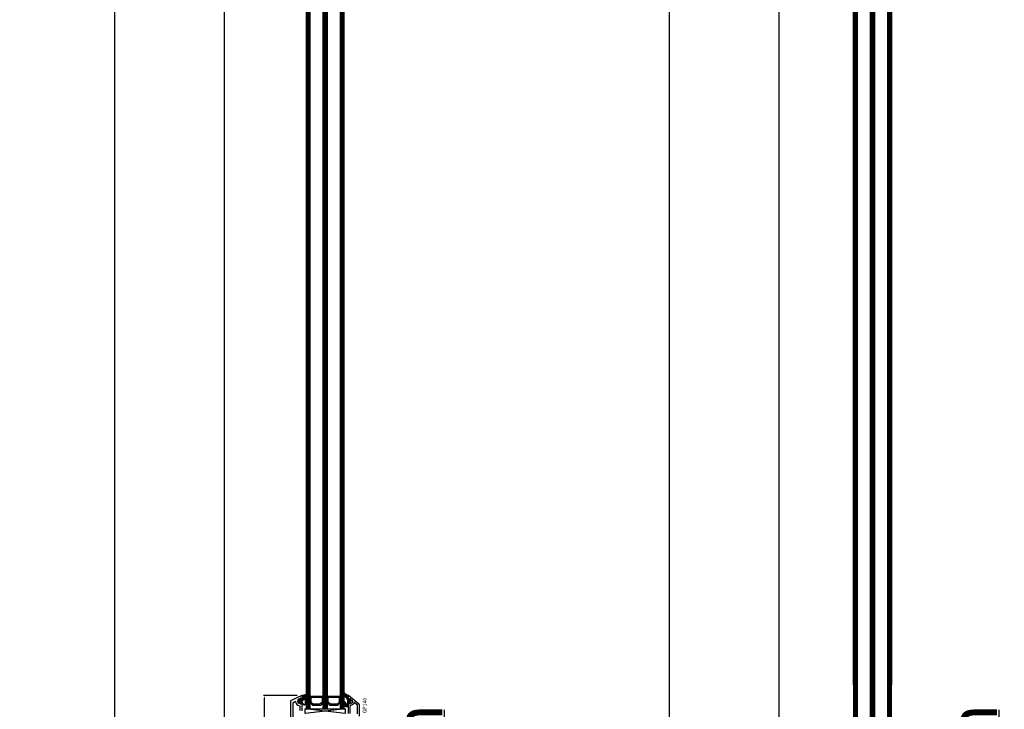
# Model space of a CAD drawing. Units: millimetres. Extents: x 72186 to 96346, y -46733 to -29533.
# Drawn here: x 76219 to 77252, y -38613 to -37889 of the extents above; entities that cross this region are included whole.
import ezdxf

# ---------------------------------------------------------------- set-up
doc = ezdxf.new("R2010")
doc.units = ezdxf.units.MM
for name, color, linetype in [('GASKET_INSIDE', 7, 'Continuous'), ('GASKET_OUTSIDE', 7, 'Continuous'), ('GLAS_G0', 7, 'Continuous'), ('GLAS_G2', 7, 'Continuous'), ('GLAS_G4', 7, 'Continuous'), ('GLAS_GASKET_WARM', 7, 'Continuous'), ('GLAS_L1', 7, 'Continuous'), ('GLAS_L3', 7, 'Continuous'), ('GLASABSTANDSHALTER', 7, 'Continuous'), ('GLASDISTANCER_INSIDE', 7, 'Continuous'), ('GLASDISTANCER_WARM', 7, 'Continuous'), ('HATCH_GASKET', 7, 'Continuous'), ('HATCH_GLAS', 7, 'Continuous'), ('listwa', 5, 'Continuous'), ('ościeżnica', 30, 'Continuous'), ('P', 7, 'Continuous'), ('skrzydło', 1, 'Continuous')]:
    doc.layers.add(name, color=color, linetype=linetype)
doc.styles.get("Standard").update_dxf_attribs({"font": 'arial.ttf'})
doc.dimstyles.new('główny', dxfattribs={"dimtxt": 10, "dimasz": 3, "dimexe": 1, "dimexo": 5, "dimgap": 2, "dimtad": 1, "dimdec": 1, "dimrnd": 0.05, "dimdsep": 46, "dimtxsty": 'Standard', "dimcen": 1.5, "dimclrd": 5, "dimclre": 5, "dimclrt": 1, "dimadec": 1, "dimazin": 2, "dimtfac": 1, "dimtdec": 1, "dimtofl": 0, "dimtmove": 0, "dimatfit": 3, "dimfxl": 1, "dimtolj": 1, "dimtzin": 0, "dimarcsym": 0})

# ---------------------------------------------------------------- blocks, each defined once
blk = doc.blocks.new('*D538')
at = {"layer": 'Defpoints', "color": 0, "transparency": 16777216}
for p in [(77015.3, -36591.1), (77076.9, -36591.1), (77076.9, -38741.1)]:
    blk.add_point(p, dxfattribs=at)
at = {"layer": 'P', "color": 5, "lineweight": -2, "transparency": 16777216}
for p, q in [((77071.9, -36591.1), (77014.3, -36591.1)), ((77071.9, -38741.1), (77014.3, -38741.1))]:
    blk.add_line(p, q, dxfattribs=at)
at = {"layer": 'P', "color": 5, "linetype": 'Continuous', "lineweight": -2, "transparency": 16777216}
blk.add_line((77015.3, -38738.1), (77015.3, -36594.1), dxfattribs=at)
at = {"layer": 'P', "color": 5, "transparency": 16777216}
for points in [[(77014.8, -36594.1), (77015.8, -36594.1), (77015.3, -36591.1)], [(77014.8, -38738.1), (77015.8, -38738.1), (77015.3, -38741.1)]]:
    blk.add_solid(points, dxfattribs=at)
at = {"layer": 'P', "color": 1, "transparency": 16777216, "insert": (76975, -37666.1), "char_height": 75, "attachment_point": 5, "rotation": 90}
blk.add_mtext('\\A1;H = 2150', dxfattribs=at)
blk = doc.blocks.new('*D539')
at = {"layer": 'Defpoints', "color": 0, "transparency": 16777216}
for p in [(77034.8, -36564.1), (76900, -38776.1), (77034.8, -38776.1)]:
    blk.add_point(p, dxfattribs=at)
at = {"layer": 'ościeżnica', "color": 5, "lineweight": -2, "transparency": 16777216}
for p, q in [((77029.8, -36564.1), (76899, -36564.1)), ((77029.8, -38776.1), (76899, -38776.1))]:
    blk.add_line(p, q, dxfattribs=at)
at = {"layer": 'ościeżnica', "color": 5, "linetype": 'Continuous', "lineweight": -2, "transparency": 16777216}
blk.add_line((76900, -36567.1), (76900, -38773.1), dxfattribs=at)
at = {"layer": 'ościeżnica', "color": 5, "transparency": 16777216}
for points in [[(76899.5, -36567.1), (76900.5, -36567.1), (76900, -36564.1)], [(76899.5, -38773.1), (76900.5, -38773.1), (76900, -38776.1)]]:
    blk.add_solid(points, dxfattribs=at)
at = {"layer": 'ościeżnica', "color": 1, "transparency": 16777216, "insert": (76860.5, -37670.1), "char_height": 75, "attachment_point": 5, "rotation": 90}
blk.add_mtext('\\A1;Hm', dxfattribs=at)
blk = doc.blocks.new('*D544')
at = {"layer": 'Defpoints', "color": 0, "transparency": 16777216}
for p in [(76568.3, -38771.1), (76594.4, -38776.1), (76664.6, -38771.1)]:
    blk.add_point(p, dxfattribs=at)
at = {"layer": 'ościeżnica', "color": 5, "linetype": 'Continuous', "lineweight": -2, "transparency": 16777216}
for p, q in [((76664.6, -38768.1), (76664.6, -38613.3)), ((76664.6, -38779.1), (76664.6, -38782.1))]:
    blk.add_line(p, q, dxfattribs=at)
at = {"layer": 'ościeżnica', "color": 5, "lineweight": -2, "transparency": 16777216}
for p, q in [((76573.3, -38771.1), (76665.6, -38771.1)), ((76599.4, -38776.1), (76665.6, -38776.1))]:
    blk.add_line(p, q, dxfattribs=at)
at = {"layer": 'ościeżnica', "color": 5, "transparency": 16777216}
for points in [[(76664.1, -38768.1), (76665.1, -38768.1), (76664.6, -38771.1)], [(76664.1, -38779.1), (76665.1, -38779.1), (76664.6, -38776.1)]]:
    blk.add_solid(points, dxfattribs=at)
at = {"layer": 'ościeżnica', "color": 1, "transparency": 16777216, "insert": (76637.2, -38689.2), "char_height": 50, "attachment_point": 5, "rotation": 90}
blk.add_mtext('\\A1;5mm', dxfattribs=at)
blk = doc.blocks.new('*D545')
at = {"layer": 'Defpoints', "color": 0, "transparency": 16777216}
for p in [(76433.8, -36591.1), (76486.9, -36591.1), (76486.3, -38741.1)]:
    blk.add_point(p, dxfattribs=at)
at = {"layer": 'P', "color": 5, "lineweight": -2, "transparency": 16777216}
for p, q in [((76481.9, -36591.1), (76432.8, -36591.1)), ((76481.3, -38741.1), (76432.8, -38741.1))]:
    blk.add_line(p, q, dxfattribs=at)
at = {"layer": 'P', "color": 5, "linetype": 'Continuous', "lineweight": -2, "transparency": 16777216}
blk.add_line((76433.8, -38738.1), (76433.8, -36594.1), dxfattribs=at)
at = {"layer": 'P', "color": 5, "transparency": 16777216}
for points in [[(76433.3, -36594.1), (76434.3, -36594.1), (76433.8, -36591.1)], [(76433.3, -38738.1), (76434.3, -38738.1), (76433.8, -38741.1)]]:
    blk.add_solid(points, dxfattribs=at)
at = {"layer": 'P', "color": 1, "transparency": 16777216, "insert": (76393.5, -37666.1), "char_height": 75, "attachment_point": 5, "rotation": 90}
blk.add_mtext('\\A1;H = 2150', dxfattribs=at)
blk = doc.blocks.new('*D546')
at = {"layer": 'Defpoints', "color": 0, "transparency": 16777216}
for p in [(76453.3, -36564.1), (76318.5, -38776.1), (76453.3, -38776.1)]:
    blk.add_point(p, dxfattribs=at)
at = {"layer": 'ościeżnica', "color": 5, "lineweight": -2, "transparency": 16777216}
for p, q in [((76448.3, -36564.1), (76317.5, -36564.1)), ((76448.3, -38776.1), (76317.5, -38776.1))]:
    blk.add_line(p, q, dxfattribs=at)
at = {"layer": 'ościeżnica', "color": 5, "linetype": 'Continuous', "lineweight": -2, "transparency": 16777216}
blk.add_line((76318.5, -36567.1), (76318.5, -38773.1), dxfattribs=at)
at = {"layer": 'ościeżnica', "color": 5, "transparency": 16777216}
for points in [[(76318, -36567.1), (76319, -36567.1), (76318.5, -36564.1)], [(76318, -38773.1), (76319, -38773.1), (76318.5, -38776.1)]]:
    blk.add_solid(points, dxfattribs=at)
at = {"layer": 'ościeżnica', "color": 1, "transparency": 16777216, "insert": (76279, -37670.1), "char_height": 75, "attachment_point": 5, "rotation": 90}
blk.add_mtext('\\A1;Hm', dxfattribs=at)
blk = doc.blocks.new('*D541')
at = {"layer": 'Defpoints', "color": 0, "transparency": 16777216}
for p in [(77149.9, -38771.1), (77176, -38776.1), (77246.1, -38771.1)]:
    blk.add_point(p, dxfattribs=at)
at = {"layer": 'ościeżnica', "color": 5, "linetype": 'Continuous', "lineweight": -2, "transparency": 16777216}
for p, q in [((77246.1, -38768.1), (77246.1, -38613.3)), ((77246.1, -38779.1), (77246.1, -38782.1))]:
    blk.add_line(p, q, dxfattribs=at)
at = {"layer": 'ościeżnica', "color": 5, "lineweight": -2, "transparency": 16777216}
for p, q in [((77154.9, -38771.1), (77247.1, -38771.1)), ((77181, -38776.1), (77247.1, -38776.1))]:
    blk.add_line(p, q, dxfattribs=at)
at = {"layer": 'ościeżnica', "color": 5, "transparency": 16777216}
for points in [[(77245.6, -38768.1), (77246.6, -38768.1), (77246.1, -38771.1)], [(77245.6, -38779.1), (77246.6, -38779.1), (77246.1, -38776.1)]]:
    blk.add_solid(points, dxfattribs=at)
at = {"layer": 'ościeżnica', "color": 1, "transparency": 16777216, "insert": (77218.7, -38689.2), "char_height": 50, "attachment_point": 5, "rotation": 90}
blk.add_mtext('\\A1;5mm', dxfattribs=at)
blk = doc.blocks.new('PRJ_INSERT_13993_297386353', base_point=(0, 0))
at = {"layer": 'HATCH_GASKET'}
h = blk.add_hatch(dxfattribs=at)
h.set_pattern_fill('ANSI37', color=256, scale=0.25, style=0)
h.set_pattern_definition([(45, (-59.8216, -106.0218), (-0.561266, 0.561266), []), (135, (-59.8216, -106.0218), (-0.561266, -0.561266), [])])
edge = h.paths.add_edge_path()
edge.add_arc((1.4, 1.9), 0.15, -89.984, 0.016)
edge.add_line((1.6, 1.9), (1.6, 2.1))
edge.add_arc((1.7, 2.1), 0.15, 90.016, 180.016, ccw=False)
edge.add_line((1.7, 2.3), (1.9, 2.3))
edge.add_arc((1.9, 2.1), 0.15, 39.858, 90.016, ccw=False)
edge.add_line((2, 2.2), (3.9, 0.4))
edge.add_arc((3.4, 0), 0.6, 0.016, 39.858, ccw=False)
edge.add_arc((3.4, 0), 0.6, -39.8267, 0.016, ccw=False)
edge.add_line((3.9, -0.4), (2, -2.2))
edge.add_arc((1.9, -2.1), 0.15, -89.984, -51.1988, ccw=False)
edge.add_line((1.9, -2.2), (1.7, -2.2))
edge.add_arc((1.7, -2.1), 0.15, -179.984, -89.984, ccw=False)
edge.add_line((1.6, -2.1), (1.6, -1.9))
edge.add_arc((1.4, -1.9), 0.15, 0.016, 70.5448)
edge.add_line((1.5, -1.8), (1.4, -1.7))
edge.add_line((1.4, -1.7), (0.8, -1.7))
edge.add_arc((0.8, -1.9), 0.134, 87.4746, 132.4746)
edge.add_line((0.7, -1.8), (0.1, -2.3))
edge.add_arc((0.1, -2.4), 0.15, 129.9334, 175.2869)
edge.add_line((0, -2.4), (0, -5.7))
edge.add_arc((-0.2, -5.8), 0.2, -57.5577, 0.0074, ccw=False)
edge.add_line((-0.1, -5.9), (-3.6, -7.1))
edge.add_arc((-3.7, -6.9), 0.25, -240.9423, -57.5577, ccw=False)
edge.add_line((-3.9, -6.7), (-2.9, -6))
edge.add_arc((-2.9, -5.9), 0.129, -53.2621, 122.0226)
edge.add_arc((-2.8, -5.3), 0.51, -255.7364, -110.064, ccw=False)
edge.add_arc((-3.7, -3.8), 1.29, -53.3902, 29.472)
edge.add_line((-2.6, -3.2), (-3, -3.3))
edge.add_line((-3, -3.3), (-3.1, -3))
edge.add_arc((-1.5, -1), 2.56, -186.1684, -128.497, ccw=False)
edge.add_line((-4, -0.7), (-4, 2))
edge.add_arc((-2, 2), 2, 60.016, 180.016, ccw=False)
edge.add_line((-1, 3.8), (0, 3.2))
edge.add_line((0, 3.2), (0, 2.5))
edge.add_arc((0.3, 2.5), 0.3, -179.984, -129.9011)
edge.add_line((0.1, 2.3), (0.7, 1.8))
edge.add_arc((0.8, 1.9), 0.15, -129.9011, -89.984)
edge.add_line((0.8, 1.8), (1.4, 1.8))
edge = h.paths.add_edge_path(flags=16)
edge.add_line((-0.4, -1.9), (0.1, -1.4))
edge.add_arc((-0.1, -1.1), 0.4, -44.9137, 0.016)
edge.add_line((0.3, -1.1), (0.3, -0.9))
edge.add_arc((0.1, -0.9), 0.2, 0.016, 128.7901)
edge.add_line((-0.1, -0.8), (-2, -2.6))
edge.add_arc((-1.9, -2.8), 0.2, 133.0163, 203.6817)
edge.add_arc((-3.3, -3.8), 1.56, -52.5052, 36.754, ccw=False)
edge.add_arc((-2.2, -5.3), 0.302, 118.5465, 298.585)
edge.add_line((-2.1, -5.6), (-0.7, -5))
edge.add_arc((-0.8, -4.8), 0.2, -57.6383, 0.0081)
edge.add_line((-0.6, -4.8), (-0.6, -2.3))
edge.add_arc((0, -2.4), 0.6, 134.9835, 172.5234, ccw=False)
edge = h.paths.add_edge_path(flags=16)
edge.add_line((-2.7, -2.3), (0.2, 0.2))
edge.add_arc((0.1, 0.4), 0.2, -51.2099, 20.5728)
edge.add_line((0.3, 0.4), (-0.6, 2.9))
edge.add_line((-0.6, 2.9), (-1.3, 3.3))
edge.add_arc((-2, 2), 1.4, 60.016, 180.016)
edge.add_line((-3.4, 2), (-3.4, -0.7))
edge.add_arc((-1.4, -1), 2.07, 171.7659, 221.9892)
edge.add_arc((-2.8, -2.2), 0.2, -119.8769, -51.2099)
edge = h.paths.add_edge_path(flags=16)
edge.add_arc((1.3, 0), 1.5, -37.4792, 0.016)
edge.add_arc((1.3, 0), 1.5, 0.0161, 37.5113)
edge.add_arc((2.2, 0.7), 0.35, 37.5113, 101.3152)
edge.add_line((2.1, 1), (0.9, 0.8))
edge.add_arc((0.9, 0.7), 0.15, 101.5871, 180.016)
edge.add_line((0.8, 0.7), (0.8, -0.6))
edge.add_arc((0.9, -0.6), 0.15, 180.016, 258.6395)
edge.add_line((0.9, -0.8), (2.1, -1))
edge.add_arc((2.2, -0.7), 0.35, -101.3605, -37.4792)
at = {"layer": 'GASKET_INSIDE'}
for points in [[(-3.4, -0.7, 0.222717), (-2.9, -2.4, 0.308916), (-2.7, -2.3), (0.2, 0.2, 0.323872), (0.3, 0.4), (-0.6, 2.9), (-1.3, 3.3, 0.57735), (-3.4, 2)], [(0.8, 0.7), (0.8, -0.6, 0.357183), (0.9, -0.8), (2.1, -1, 0.286185), (2.5, -0.9, 0.165079), (2.8, 0, 0.165079), (2.5, 0.9, 0.28582), (2.1, 1), (0.9, 0.8, 0.356226)], [(0.3, -0.9), (0.3, -1.1, -0.198594), (0.1, -1.4), (-0.4, -1.9, 0.16528), (-0.6, -2.3), (-0.6, -4.8, -0.256972), (-0.7, -5), (-2.1, -5.6, -1.000336), (-2.4, -5, 0.410431), (-2.1, -2.8, -0.318493), (-2, -2.6), (-0.1, -0.8, -0.629575)]]:
    blk.add_lwpolyline(points, format="xyb", close=True, dxfattribs=at)
at = {"layer": 'GASKET_OUTSIDE'}
blk.add_lwpolyline([(1.9, 2.3, -0.222418), (2, 2.2), (3.9, 0.4, -0.175616), (4, 0, -0.175619), (3.9, -0.4), (2, -2.2, -0.170866), (1.9, -2.2), (1.7, -2.2, -0.414214), (1.6, -2.1), (1.6, -1.9, 0.317837), (1.5, -1.8), (1.4, -1.7), (0.8, -1.7, 0.198912), (0.7, -1.8), (0.1, -2.3, 0.200516), (0, -2.4), (0, -5.7, -0.256594), (-0.1, -5.9), (-3.6, -7.1, -1.029981), (-3.9, -6.7), (-2.9, -6, 0.959675), (-3, -5.8, -0.737751), (-2.9, -4.9, 0.378178), (-2.6, -3.2), (-3, -3.3), (-3.1, -3, -0.257088), (-4, -0.7), (-4, 2, -0.57735), (-1, 3.8), (0, 3.2), (0, 2.5, 0.222074), (0.1, 2.3), (0.7, 1.8, 0.175954), (0.8, 1.8), (1.4, 1.8, 0.414214), (1.6, 1.9), (1.6, 2.1, -0.414214), (1.7, 2.3)], format="xyb", close=True, dxfattribs=at)
blk = doc.blocks.new('*D629')
at = {"layer": 'Defpoints', "color": 0, "transparency": 16777216}
for p in [(76475.7, -38598.2), (76514.9, -38598.2), (76498.7, -38673.2)]:
    blk.add_point(p, dxfattribs=at)
at = {"layer": 'P', "color": 5, "lineweight": -2, "transparency": 16777216}
for p, q in [((76509.9, -38598.2), (76474.7, -38598.2)), ((76493.7, -38673.2), (76474.7, -38673.2))]:
    blk.add_line(p, q, dxfattribs=at)
at = {"layer": 'P', "color": 5, "linetype": 'Continuous', "lineweight": -2, "transparency": 16777216}
blk.add_line((76475.7, -38670.2), (76475.7, -38601.2), dxfattribs=at)
at = {"layer": 'P', "color": 5, "transparency": 16777216}
for points in [[(76475.2, -38601.2), (76476.2, -38601.2), (76475.7, -38598.2)], [(76475.2, -38670.2), (76476.2, -38670.2), (76475.7, -38673.2)]]:
    blk.add_solid(points, dxfattribs=at)
at = {"layer": 'P', "color": 1, "transparency": 16777216, "insert": (76468.7, -38635.7), "char_height": 10, "attachment_point": 5, "rotation": 90}
blk.add_mtext('\\A1;75', dxfattribs=at)

msp = doc.modelspace()

# ---------------------------------------------------------------- hatches: boundary and pattern name
at = {"layer": 'HATCH_GASKET'}
h = msp.add_hatch(dxfattribs=at)
h.set_pattern_fill('ANSI37', color=256, scale=0.4, style=0)
h.set_pattern_definition([(45, (76442.2981, -38681.6284), (-0.898026, 0.898026), []), (135, (76442.2981, -38681.6284), (-0.898026, -0.898026), [])])
edge = h.paths.add_edge_path()
edge.add_line((76563.35, -38598.43), (76563.35, -38598.43))
edge.add_ellipse((76563.65, -38598.43), major_axis=(-0.212, 0.212), ratio=1, start_angle=-58.02573, end_angle=45, ccw=False)
edge.add_line((76563.72, -38598.13), (76562.11, -38597.58))
edge.add_ellipse((76563.35, -38593.95), major_axis=(2.71, 2.71), ratio=1, start_angle=171.14677, end_angle=206.04113, ccw=False)
edge.add_ellipse((76559.85, -38596.51), major_axis=(0.354, 0.354), ratio=1, start_angle=351.14677, end_angle=493.34507)
edge.add_ellipse((76564.35, -38596.45), major_axis=(-3.54, 3.54), ratio=1, start_angle=45.52332, end_angle=90)
edge.add_line((76560.82, -38599.99), (76562.15, -38601.32))
edge.add_ellipse((76560.72, -38602.77), major_axis=(1.44, 1.44), ratio=1, start_angle=311.3374, end_angle=360.29251, ccw=False)
edge.add_line((76562.75, -38602.9), (76562.75, -38605.87))
edge.add_line((76562.75, -38605.87), (76562.75, -38606.71))
edge.add_ellipse((76561.85, -38606.71), major_axis=(-0.636, 0.636), ratio=1, start_angle=44.73833, end_angle=225.19726, ccw=False)
edge.add_line((76560.95, -38606.7), (76560.95, -38605.94))
edge.add_ellipse((76560.15, -38605.94), major_axis=(0.566, 0.566), ratio=1, start_angle=315, end_angle=495)
edge.add_line((76559.35, -38605.94), (76559.35, -38607.77))
edge.add_ellipse((76561.35, -38607.77), major_axis=(1.42, 1.42), ratio=1, start_angle=135, end_angle=216.81639)
edge.add_line((76561.07, -38609.75), (76561.92, -38609.81))
edge.add_line((76561.92, -38609.81), (76563.2, -38609.81))
edge.add_ellipse((76563.2, -38609.66), major_axis=(0.106, 0.106), ratio=1, start_angle=224.99958, end_angle=315)
edge.add_line((76563.35, -38609.66), (76563.35, -38606.73))
edge.add_line((76563.35, -38606.73), (76563.35, -38606.73))
edge.add_line((76563.35, -38606.73), (76564.15, -38605.93))
edge.add_line((76564.15, -38605.93), (76564.85, -38605.93))
edge.add_line((76564.85, -38605.93), (76564.85, -38606.71))
edge.add_ellipse((76565.35, -38606.71), major_axis=(-0.354, 0.354), ratio=1, start_angle=45, end_angle=157.02764)
edge.add_line((76565.54, -38607.17), (76565.82, -38607.02))
edge.add_ellipse((76565.35, -38606.14), major_axis=(-0.707, 0.707), ratio=1, start_angle=162.95755, end_angle=225)
edge.add_line((76566.35, -38606.14), (76566.35, -38605.68))
edge.add_ellipse((76565.35, -38605.68), major_axis=(0.707, 0.707), ratio=1, start_angle=315, end_angle=351.86148)
edge.add_ellipse((76567.35, -38604.18), major_axis=(-1.06, 1.06), ratio=1, start_angle=8.13852, end_angle=81.86148, ccw=False)
edge.add_ellipse((76565.35, -38602.68), major_axis=(-0.707, 0.707), ratio=1, start_angle=188.13852, end_angle=221.22317)
edge.add_ellipse((76565.85, -38602.71), major_axis=(-0.354, 0.354), ratio=1, start_angle=221.22317, end_angle=275.42877)
edge.add_line((76566.17, -38602.32), (76565.34, -38601.64))
edge.add_ellipse((76565.15, -38601.87), major_axis=(-0.212, 0.212), ratio=1, start_angle=-84.57123, end_angle=45)
edge.add_line((76564.85, -38601.87), (76564.85, -38602.43))
edge.add_line((76564.85, -38602.43), (76564.15, -38602.43))
edge.add_line((76564.15, -38602.43), (76563.35, -38601.63))
edge.add_line((76563.35, -38601.63), (76563.35, -38598.43))

# ---------------------------------------------------------------- linework, layer by layer
at = {"layer": 'GASKET_OUTSIDE'}
for p, q in [((76560.82, -38599.99), (76562.15, -38601.32)), ((76563.71, -38598.13), (76562.11, -38597.58)), ((76562.75, -38602.9), (76562.75, -38605.87)), ((76559.35, -38605.94), (76559.35, -38607.77)), ((76560.95, -38606.7), (76560.95, -38605.94)), ((76561.06, -38609.75), (76561.92, -38609.81)), ((76561.92, -38609.81), (76563.2, -38609.81)), ((76562.75, -38605.87), (76562.75, -38606.69)), ((76566.35, -38606.13), (76566.35, -38605.67))]:
    msp.add_line(p, q, dxfattribs=at)
for centre, major_axis, start_param, end_param in [((76559.85, -38596.51), (0.354, 0.354), 6.1286672, 8.6104959), ((76564.35, -38596.45), (-3.54, 3.54), 0.7945318, 1.5707963), ((76563.35, -38593.95), (2.71, 2.71), 2.9870746, 3.5960961), ((76560.72, -38602.77), (-1.44, 1.44), 3.8585971, 4.7174942), ((76567.35, -38604.17), (1.06, 1.06), 1.7128403, 2.9995487), ((76565.35, -38602.67), (-0.707, 0.707), 3.2836366, 3.8610727), ((76565.85, -38602.71), (-0.354, 0.354), 3.8610727, 4.8071388), ((76561.21, -38607.89), (1.32, 1.32), 2.290338, 3.8500163), ((76560.15, -38605.94), (0.566, 0.566), 5.4977871, 8.6393798), ((76561.85, -38606.71), (-0.636, 0.636), 0.7808312, 3.9431585), ((76565.35, -38606.13), (0.707, 0.707), 4.4149422, 5.4977871), ((76565.35, -38605.67), (-0.707, 0.707), 3.9269908, 4.570345)]:
    msp.add_ellipse(centre, major_axis=major_axis, ratio=1, start_param=start_param, end_param=end_param, dxfattribs=at)
at = {"layer": 'GLAS_G0', "color": 7}
for p, q in [((77093.37, -38587.12), (77093.37, -36645.12)), ((77097.37, -36645.12), (77097.37, -38587.12)), ((76519.35, -36820.12), (76519.35, -38612.12)), ((76523.35, -38612.12), (76523.35, -36820.12)), ((77093.37, -38587.12), (77093.37, -38687.12)), ((77097.37, -38687.12), (77097.37, -38587.12)), ((76519.35, -38612.12), (76523.35, -38612.12))]:
    msp.add_line(p, q, dxfattribs=at)
at = {"layer": 'GLAS_G2', "color": 7}
for p, q in [((77111.37, -38587.12), (77111.37, -36645.12)), ((77115.37, -36645.12), (77115.37, -38587.12)), ((76537.35, -36820.12), (76537.35, -38612.12)), ((76541.35, -38612.12), (76541.35, -36820.12)), ((77111.37, -38587.12), (77111.37, -38687.12)), ((77115.37, -38687.12), (77115.37, -38587.12)), ((76537.35, -38612.12), (76541.35, -38612.12))]:
    msp.add_line(p, q, dxfattribs=at)
at = {"layer": 'GLAS_G4', "color": 7}
for p, q in [((77129.37, -38587.12), (77129.37, -36645.12)), ((77133.37, -36645.12), (77133.37, -38587.12)), ((76555.35, -36820.12), (76555.35, -38612.12)), ((76559.35, -38612.12), (76559.35, -36820.12)), ((77129.37, -38587.12), (77129.37, -38687.12)), ((77133.37, -38687.12), (77133.37, -38587.12)), ((76555.35, -38612.12), (76559.35, -38612.12))]:
    msp.add_line(p, q, dxfattribs=at)
at = {"layer": 'GLAS_GASKET_WARM', "color": 7}
for p, q in [((76526.35, -38608.72), (76523.35, -38605.72)), ((76523.35, -38605.72), (76523.35, -38612.12)), ((76523.35, -38612.12), (76537.35, -38612.12)), ((76534.35, -38608.72), (76526.35, -38608.72)), ((76537.35, -38605.72), (76534.35, -38608.72)), ((76537.35, -38612.12), (76537.35, -38605.72)), ((76544.35, -38608.72), (76541.35, -38605.72)), ((76541.35, -38605.72), (76541.35, -38612.12)), ((76541.35, -38612.12), (76555.35, -38612.12)), ((76552.35, -38608.72), (76544.35, -38608.72)), ((76555.35, -38605.72), (76552.35, -38608.72)), ((76555.35, -38612.12), (76555.35, -38605.72))]:
    msp.add_line(p, q, dxfattribs=at)
at = {"layer": 'GLAS_L1', "color": 7}
for p, q in [((77097.37, -38587.12), (77097.37, -36658.32)), ((77111.37, -36658.32), (77111.37, -38587.12)), ((76523.35, -36820.12), (76523.35, -38598.92)), ((76537.35, -38598.92), (76537.35, -36820.12)), ((77097.37, -38587.12), (77097.37, -38673.92)), ((77111.37, -38673.92), (77111.37, -38587.12)), ((76523.35, -38598.92), (76530.21, -38598.92)), ((76530.21, -38598.92), (76530.35, -38599.02)), ((76530.35, -38599.02), (76530.49, -38598.92)), ((76530.49, -38598.92), (76537.35, -38598.92))]:
    msp.add_line(p, q, dxfattribs=at)
at = {"layer": 'GLAS_L3', "color": 7}
for p, q in [((77115.37, -38587.12), (77115.37, -36658.32)), ((77129.37, -36658.32), (77129.37, -38587.12)), ((76541.35, -36820.12), (76541.35, -38598.92)), ((76555.35, -38598.92), (76555.35, -36820.12)), ((77115.37, -38587.12), (77115.37, -38673.92)), ((77129.37, -38673.92), (77129.37, -38587.12)), ((76541.35, -38598.92), (76548.21, -38598.92)), ((76548.21, -38598.92), (76548.35, -38599.02)), ((76548.35, -38599.02), (76548.49, -38598.92)), ((76548.49, -38598.92), (76555.35, -38598.92))]:
    msp.add_line(p, q, dxfattribs=at)
at = {"layer": 'GLASABSTANDSHALTER', "color": 7}
for p, q in [((76518.35, -38617.12), (76518.35, -38612.12)), ((76518.35, -38612.12), (76560.35, -38612.12)), ((76560.35, -38612.12), (76560.35, -38617.12))]:
    msp.add_line(p, q, dxfattribs=at)
at = {"layer": 'GLASABSTANDSHALTER', "color": 7, "linetype": 'Continuous'}
for p, q in [((76560.35, -38612.12), (76518.35, -38617.12)), ((76560.35, -38617.12), (76518.35, -38612.12))]:
    msp.add_line(p, q, dxfattribs=at)
at = {"layer": 'GLASDISTANCER_INSIDE', "color": 7}
for p, q in [((76524.55, -38605.23), (76524.55, -38600.12)), ((76524.55, -38600.12), (76536.15, -38600.12)), ((76536.15, -38600.12), (76536.15, -38605.23)), ((76542.55, -38605.23), (76542.55, -38600.12)), ((76542.55, -38600.12), (76554.15, -38600.12)), ((76554.15, -38600.12), (76554.15, -38605.23)), ((76526.84, -38607.52), (76524.55, -38605.23)), ((76533.85, -38607.52), (76526.84, -38607.52)), ((76536.15, -38605.23), (76533.85, -38607.52)), ((76544.84, -38607.52), (76542.55, -38605.23)), ((76551.85, -38607.52), (76544.84, -38607.52)), ((76554.15, -38605.23), (76551.85, -38607.52))]:
    msp.add_line(p, q, dxfattribs=at)
at = {"layer": 'GLASDISTANCER_WARM', "color": 7}
for p, q in [((76523.35, -38598.92), (76530.21, -38598.92)), ((76523.35, -38605.72), (76523.35, -38598.92)), ((76530.21, -38598.92), (76530.35, -38599.02)), ((76530.35, -38599.02), (76530.49, -38598.92)), ((76530.49, -38598.92), (76537.35, -38598.92)), ((76537.35, -38598.92), (76537.35, -38605.72)), ((76541.35, -38598.92), (76548.21, -38598.92)), ((76541.35, -38605.72), (76541.35, -38598.92)), ((76548.21, -38598.92), (76548.35, -38599.02)), ((76548.35, -38599.02), (76548.49, -38598.92)), ((76548.49, -38598.92), (76555.35, -38598.92)), ((76555.35, -38598.92), (76555.35, -38605.72)), ((76526.35, -38608.72), (76523.35, -38605.72)), ((76534.35, -38608.72), (76526.35, -38608.72)), ((76537.35, -38605.72), (76534.35, -38608.72)), ((76544.35, -38608.72), (76541.35, -38605.72)), ((76552.35, -38608.72), (76544.35, -38608.72)), ((76555.35, -38605.72), (76552.35, -38608.72))]:
    msp.add_line(p, q, dxfattribs=at)
at = {"layer": 'HATCH_GLAS', "color": 7, "linetype": 'Continuous'}
for p, q in [((77094.37, -36645.12), (77094.37, -38587.12)), ((77095.37, -36645.12), (77095.37, -38587.12)), ((77096.37, -36645.12), (77096.37, -38587.12)), ((77112.37, -36645.12), (77112.37, -38587.12)), ((77113.37, -36645.12), (77113.37, -38587.12)), ((77114.37, -36645.12), (77114.37, -38587.12)), ((77130.37, -36645.12), (77130.37, -38587.12)), ((77131.37, -36645.12), (77131.37, -38587.12)), ((77132.37, -36645.12), (77132.37, -38587.12)), ((76520.35, -38612.12), (76520.35, -36820.12)), ((76521.35, -38612.12), (76521.35, -36820.12)), ((76522.35, -38612.12), (76522.35, -36820.12)), ((76538.35, -38612.12), (76538.35, -36820.12)), ((76539.35, -38612.12), (76539.35, -36820.12)), ((76540.35, -38612.12), (76540.35, -36820.12)), ((76556.35, -38612.12), (76556.35, -36820.12)), ((76557.35, -38612.12), (76557.35, -36820.12)), ((76558.35, -38612.12), (76558.35, -36820.12)), ((77094.37, -38687.12), (77094.37, -38587.12)), ((77095.37, -38687.12), (77095.37, -38587.12)), ((77096.37, -38687.12), (77096.37, -38587.12)), ((77112.37, -38687.12), (77112.37, -38587.12)), ((77113.37, -38687.12), (77113.37, -38587.12)), ((77114.37, -38687.12), (77114.37, -38587.12)), ((77130.37, -38687.12), (77130.37, -38587.12)), ((77131.37, -38687.12), (77131.37, -38587.12)), ((77132.37, -38687.12), (77132.37, -38587.12))]:
    msp.add_line(p, q, dxfattribs=at)
at = {"layer": 'listwa', "linetype": 'Continuous'}
for p, q in [((76563.35, -38598.42), (76563.35, -38601.62)), ((76563.35, -38601.62), (76564.15, -38602.42)), ((76574.8, -38607.25), (76563.84, -38598.19)), ((76564.15, -38602.42), (76564.85, -38602.42)), ((76564.85, -38602.42), (76564.85, -38601.87)), ((76565.34, -38601.64), (76567.82, -38603.69)), ((76564.15, -38605.92), (76563.35, -38606.72)), ((76563.35, -38606.72), (76563.35, -38617.12)), ((76564.85, -38605.92), (76564.15, -38605.92)), ((76564.85, -38606.7), (76564.85, -38605.92)), ((76565.35, -38609.5), (76565.35, -38617.12)), ((76567.58, -38606.09), (76565.58, -38607.15)), ((76568.38, -38607.58), (76565.61, -38609.05)), ((76573.17, -38608.5), (76570.11, -38605.97)), ((76573.35, -38617.62), (76573.35, -38608.88)), ((76575.35, -38620.12), (76575.35, -38608.41))]:
    msp.add_line(p, q, dxfattribs=at)
at = {"layer": 'listwa'}
for p, q in [((76563.35, -38598.43), (76563.35, -38598.42)), ((76563.35, -38601.62), (76563.35, -38598.43)), ((76563.35, -38601.63), (76563.35, -38601.62)), ((76564.15, -38602.43), (76563.35, -38601.63)), ((76564.85, -38602.43), (76564.15, -38602.43)), ((76564.85, -38601.87), (76564.85, -38602.43)), ((76566.16, -38602.32), (76565.34, -38601.64)), ((76563.35, -38606.72), (76564.15, -38605.92)), ((76563.35, -38606.73), (76563.35, -38606.72)), ((76563.35, -38609.66), (76563.35, -38606.73)), ((76564.15, -38605.92), (76564.85, -38605.92)), ((76564.85, -38605.92), (76564.85, -38606.7)), ((76565.53, -38607.17), (76565.82, -38607.02))]:
    msp.add_line(p, q, dxfattribs=at)
for centre, major_axis, start_param, end_param in [((76563.65, -38598.42), (0.212, 0.212), 0.5585054, 2.3561945), ((76565.15, -38601.87), (-0.212, 0.212), -1.4760465, 0.7853982), ((76563.2, -38609.66), (-0.106, 0.106), 2.3561872, 3.9269908), ((76565.35, -38606.7), (-0.354, 0.354), 0.7853982, 2.7406494)]:
    msp.add_ellipse(centre, major_axis=major_axis, ratio=1, start_param=start_param, end_param=end_param, dxfattribs=at)
at = {"layer": 'listwa', "linetype": 'Continuous'}
for centre, major_axis, start_param, end_param in [((76563.65, -38598.42), (0.212, 0.212), 0.7853982, 2.3561945), ((76563.65, -38598.42), (-0.212, 0.212), -1.4760465, -0.7853982), ((76565.15, -38601.87), (-0.212, 0.212), -1.4760465, 0.7853982), ((76566.9, -38604.81), (-1.02, 1.02), 2.8441459, 4.8071388), ((76565.35, -38606.7), (0.354, 0.354), 2.3561945, 4.4149422), ((76565.85, -38609.5), (-0.354, 0.354), -0.2974468, 0.7853982), ((76566.9, -38604.81), (2.23, 2.23), 4.4177614, 5.094347), ((76569.98, -38606.12), (0.141, 0.141), 0.0947498, 1.9527544), ((76572.85, -38608.88), (0.354, 0.354), 5.4977871, 6.3779352), ((76573.85, -38608.41), (1.06, 1.06), 5.4977871, 6.3779352)]:
    msp.add_ellipse(centre, major_axis=major_axis, ratio=1, start_param=start_param, end_param=end_param, dxfattribs=at)
at = {"layer": 'skrzydło'}
for p, q in [((76514.92, -38598.15), (76503.71, -38603.38)), ((76511.71, -38601.95), (76513.12, -38601.23)), ((76513.85, -38601.67), (76513.85, -38602.42)), ((76513.85, -38602.42), (76514.55, -38602.42)), ((76514.55, -38602.42), (76515.35, -38601.62)), ((76515.35, -38601.62), (76515.35, -38598.42)), ((76502.85, -38604.74), (76502.85, -38679.12)), ((76505.75, -38624.22), (76505.75, -38605.95)), ((76506.04, -38605.5), (76508, -38604.58)), ((76510.76, -38608.27), (76512.47, -38609.15)), ((76513.12, -38607.12), (76511.71, -38606.4)), ((76512.75, -38609.59), (76512.75, -38613.86)), ((76514.55, -38605.92), (76513.85, -38605.92)), ((76513.85, -38605.92), (76513.85, -38606.67)), ((76515.35, -38606.72), (76514.55, -38605.92)), ((76515.35, -38614.2), (76515.35, -38606.72))]:
    msp.add_line(p, q, dxfattribs=at)
for centre, major_axis, start_param, end_param in [((76504.35, -38604.74), (-1.06, 1.06), -0.3490659, 0.7853982), ((76512.85, -38604.17), (-1.77, 1.77), -0.3139542, 1.8847505), ((76513.35, -38601.67), (-0.354, 0.354), 3.9269908, 5.9692311), ((76515.05, -38598.42), (0.212, 0.212), 5.4977871, 7.5049158), ((76506.25, -38605.95), (-0.354, 0.354), -0.3490659, 0.7853982), ((76508.08, -38604.76), (0.141, 0.141), 5.6203393, 7.5049158), ((76512.85, -38604.17), (3.25, 3.25), 2.4787466, 3.4555469), ((76512.25, -38609.59), (0.354, 0.354), 5.4977871, 6.5971395), ((76513.35, -38606.67), (-0.354, 0.354), 1.8847505, 3.9269908)]:
    msp.add_ellipse(centre, major_axis=major_axis, ratio=1, start_param=start_param, end_param=end_param, dxfattribs=at)

# ---------------------------------------------------------------- block references
at = {"color": 7, "linetype": 'Continuous', "zscale": 0.2, "rotation": 180}
msp.add_blockref('PRJ_INSERT_13993_297386353', (76515.35, -38604.17), dxfattribs=at)

# ---------------------------------------------------------------- texts
at = {"layer": 'listwa', "insert": (76578.8, -38600.62), "char_height": 4, "attachment_point": 3, "rotation": 90}
msp.add_mtext_dynamic_manual_height_columns('\\pt4;GP140\\P', width=12.8713, gutter_width=25, heights=[0], dxfattribs=at)

# ---------------------------------------------------------------- dimensions: what is measured, and where the dimension line sits
at = {"layer": 'ościeżnica'}
for base, p1, p2, text, override, picture, middle in [((76318.52, -38776.12), (76453.27, -36564.12), (76453.27, -38776.12), 'Hm', {"dimtxt": 75}, '*D546', (76279.02, -37670.12)), ((76900.03, -38776.12), (77034.8, -36564.12), (77034.8, -38776.12), 'Hm', {"dimtxt": 75}, '*D539', (76860.53, -37670.12)), ((76664.6, -38771.12), (76594.42, -38776.12), (76568.35, -38771.12), '<>mm', {"dimtxt": 50}, '*D544', (76637.18, -38689.21)), ((77246.13, -38771.12), (77175.95, -38776.12), (77149.87, -38771.12), '<>mm', {"dimtxt": 50}, '*D541', (77218.7, -38689.22))]:
    dim = msp.add_linear_dim(base=base, p1=p1, p2=p2, angle=90, text=text, dimstyle='główny', override=override, dxfattribs=at)
    dim.commit()
    dim.dimension.update_dxf_attribs({"geometry": picture, "text_midpoint": middle})
at = {"layer": 'P'}
for base, p1, p2, picture, middle in [((76433.8, -36591.12), (76486.35, -38741.12), (76486.9, -36591.12), '*D545', (76393.51, -37666.12)), ((77015.31, -36591.12), (77076.87, -38741.12), (77076.87, -36591.12), '*D538', (76975.02, -37666.12))]:
    dim = msp.add_linear_dim(base=base, p1=p1, p2=p2, angle=90, text='H = <>', dimstyle='główny', override={"dimtxt": 75}, dxfattribs=at)
    dim.commit()
    dim.dimension.update_dxf_attribs({"geometry": picture, "text_midpoint": middle})
dim = msp.add_linear_dim(base=(76475.74, -38598.15), p1=(76498.71, -38673.17), p2=(76514.92, -38598.15), angle=90, dimstyle='główny', override={"dimtmove": 1}, dxfattribs=at)
dim.commit()
dim.dimension.update_dxf_attribs({"geometry": '*D629', "text_midpoint": (76468.66, -38635.66)})

doc.saveas('drawing.dxf')
